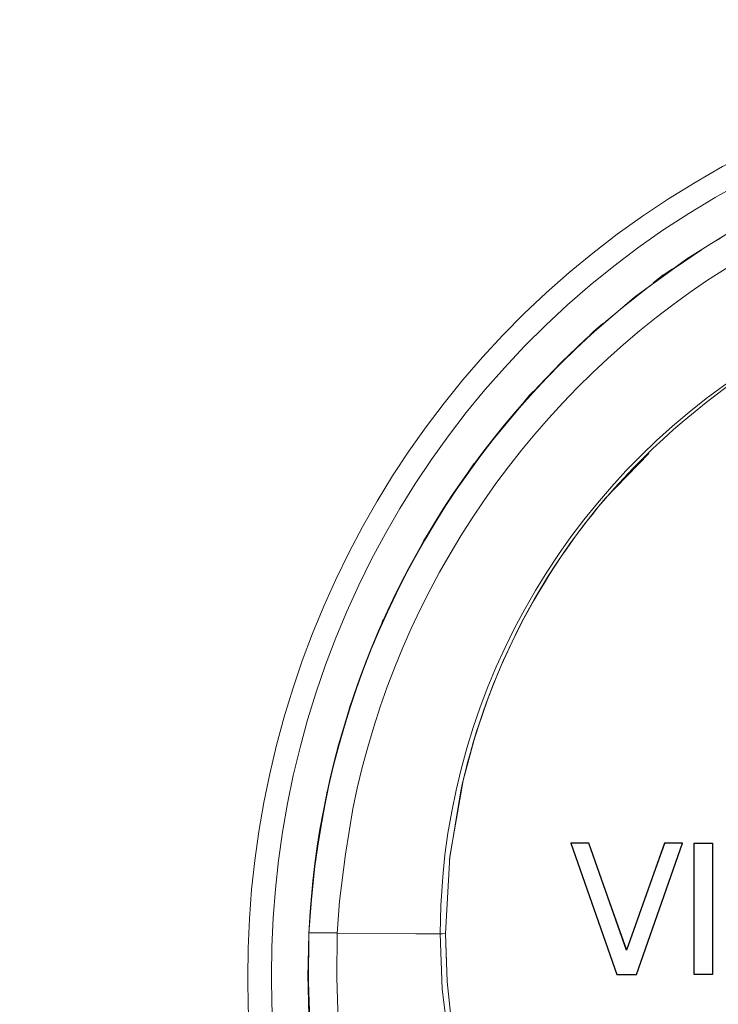
# Model space of a CAD drawing. Units: millimetres. Extents: x -66 to 106, y 14 to 121.
# Drawn here: x -56 to -53, y 66 to 71 of the extents above; entities that cross this region are included whole.
import ezdxf

# ---------------------------------------------------------------- set-up
doc = ezdxf.new("R2010")
doc.units = ezdxf.units.MM
doc.header["$MEASUREMENT"] = 0
doc.layers.add('Vrstva 1', color=7, linetype='Continuous')

msp = doc.modelspace()

# ---------------------------------------------------------------- linework, layer by layer
at = {"layer": 'Vrstva 1', "lineweight": 15}
for points, knots in [([(-54.6633, 66.6746), (-54.6633, 66.6746), (-54.6562, 66.7893), (-54.6562, 66.7893), (-54.6562, 66.7893), (-54.6562, 66.7893), (-54.6418, 66.9495), (-54.6418, 66.9495), (-54.6418, 66.9495), (-54.5387, 67.9104), (-54.126, 68.8213), (-53.4652, 69.5283), (-53.4652, 69.5283), (-53.4652, 69.5283), (-53.3481, 69.6507), (-53.3481, 69.6507), (-53.3481, 69.6507), (-53.3481, 69.6507), (-53.2247, 69.7689), (-53.2247, 69.7689), (-53.2247, 69.7689), (-53.2247, 69.7689), (-52.9668, 69.9897), (-52.9668, 69.9897), (-52.9668, 69.9897), (-52.9668, 69.9897), (-52.6934, 70.1908), (-52.6934, 70.1908), (-52.6934, 70.1908), (-52.6934, 70.1908), (-52.4062, 70.3689), (-52.4062, 70.3689), (-52.4062, 70.3689), (-52.4062, 70.3689), (-52.1173, 70.5206), (-52.1173, 70.5206), (-52.1173, 70.5206), (-52.1173, 70.5206), (-51.8153, 70.6522), (-51.8153, 70.6522), (-51.8153, 70.6522), (-51.8153, 70.6522), (-51.5042, 70.7616), (-51.5042, 70.7616), (-51.5042, 70.7616), (-51.5042, 70.7616), (-51.1867, 70.8477), (-51.1867, 70.8477), (-51.1867, 70.8477), (-49.4323, 71.138), (-47.2087, 71.1828), (-45.4166, 71.3123), (-45.4166, 71.3123), (-45.4166, 71.3123), (-43.7032, 71.3818), (-43.7032, 71.3818), (-43.7032, 71.3818), (-43.7032, 71.3818), (-42.8466, 71.4068), (-42.8466, 71.4068), (-42.8466, 71.4068), (-42.8466, 71.4068), (-41.2944, 71.4364), (-41.2944, 71.4364)], [0, 0, 0, 0, 0.0625, 0.0625, 0.0625, 0.0625, 0.125, 0.125, 0.125, 0.125, 0.1875, 0.1875, 0.1875, 0.1875, 0.25, 0.25, 0.25, 0.25, 0.3125, 0.3125, 0.3125, 0.3125, 0.375, 0.375, 0.375, 0.375, 0.4375, 0.4375, 0.4375, 0.4375, 0.5, 0.5, 0.5, 0.5, 0.5625, 0.5625, 0.5625, 0.5625, 0.625, 0.625, 0.625, 0.625, 0.6875, 0.6875, 0.6875, 0.6875, 0.75, 0.75, 0.75, 0.75, 0.8125, 0.8125, 0.8125, 0.8125, 0.875, 0.875, 0.875, 0.875, 0.9375, 0.9375, 0.9375, 0.9375, 1, 1, 1, 1]), ([(-44.0912, 71.3602), (-44.0912, 71.3602), (-44.2458, 71.3546), (-44.2458, 71.3546), (-44.2458, 71.3546), (-44.2458, 71.3546), (-45.4209, 71.3024), (-45.4209, 71.3024), (-45.4209, 71.3024), (-45.4209, 71.3024), (-45.775, 71.2869), (-45.775, 71.2869), (-45.775, 71.2869), (-47.4574, 71.1609), (-49.5349, 71.1175), (-51.2078, 70.8381), (-51.2078, 70.8381), (-51.2078, 70.8381), (-51.374, 70.7954), (-51.374, 70.7954), (-51.374, 70.7954), (-51.374, 70.7954), (-51.538, 70.7475), (-51.538, 70.7475), (-51.538, 70.7475), (-51.9176, 70.6254), (-52.2817, 70.4536), (-52.6172, 70.2373), (-52.6172, 70.2373), (-52.6172, 70.2373), (-52.7583, 70.141), (-52.7583, 70.141), (-52.7583, 70.141), (-52.7583, 70.141), (-52.8959, 70.0408), (-52.8959, 70.0408), (-52.8959, 70.0408), (-52.8959, 70.0408), (-53.0306, 69.9343), (-53.0306, 69.9343), (-53.0306, 69.9343), (-53.9175, 69.2023), (-54.4901, 68.1648), (-54.6305, 67.0232), (-54.6305, 67.0232), (-54.6305, 67.0232), (-54.6492, 66.8517), (-54.6492, 66.8517), (-54.6492, 66.8517), (-54.6492, 66.8517), (-54.6633, 66.675), (-54.6633, 66.675)], [0, 0, 0, 0, 0.076923, 0.076923, 0.076923, 0.076923, 0.153846, 0.153846, 0.153846, 0.153846, 0.230769, 0.230769, 0.230769, 0.230769, 0.307692, 0.307692, 0.307692, 0.307692, 0.384615, 0.384615, 0.384615, 0.384615, 0.461538, 0.461538, 0.461538, 0.461538, 0.538462, 0.538462, 0.538462, 0.538462, 0.615385, 0.615385, 0.615385, 0.615385, 0.692308, 0.692308, 0.692308, 0.692308, 0.769231, 0.769231, 0.769231, 0.769231, 0.846154, 0.846154, 0.846154, 0.846154, 0.923077, 0.923077, 0.923077, 0.923077, 1, 1, 1, 1]), ([(-54.5031, 66.8436), (-54.5031, 66.8436), (-54.4721, 67.0874), (-54.4721, 67.0874), (-54.4721, 67.0874), (-54.4721, 67.0874), (-54.4336, 67.3238), (-54.4336, 67.3238), (-54.4336, 67.3238), (-54.2011, 68.4833), (-53.4928, 69.5082), (-52.4923, 70.1386), (-52.4923, 70.1386), (-52.4923, 70.1386), (-52.3494, 70.2264), (-52.3494, 70.2264), (-52.3494, 70.2264), (-52.3494, 70.2264), (-52.2023, 70.3072), (-52.2023, 70.3072), (-52.2023, 70.3072), (-52.2023, 70.3072), (-52.0506, 70.3837), (-52.0506, 70.3837), (-52.0506, 70.3837), (-51.6992, 70.5534), (-51.3133, 70.6787), (-50.9291, 70.7475), (-50.9291, 70.7475), (-50.9291, 70.7475), (-50.7665, 70.7729), (-50.7665, 70.7729), (-50.7665, 70.7729), (-50.7665, 70.7729), (-50.5312, 70.7993), (-50.5312, 70.7993), (-50.5312, 70.7993), (-47.8758, 71.0477), (-45.2138, 71.211), (-42.5482, 71.2886), (-42.5482, 71.2886), (-42.5482, 71.2886), (-42.1584, 71.2967), (-42.1584, 71.2967), (-42.1584, 71.2967), (-42.1584, 71.2967), (-41.2348, 71.3183), (-41.2348, 71.3183), (-41.2348, 71.3183), (-41.2348, 71.3183), (-39.9083, 71.3352), (-39.9083, 71.3352)], [0, 0, 0, 0, 0.076923, 0.076923, 0.076923, 0.076923, 0.153846, 0.153846, 0.153846, 0.153846, 0.230769, 0.230769, 0.230769, 0.230769, 0.307692, 0.307692, 0.307692, 0.307692, 0.384615, 0.384615, 0.384615, 0.384615, 0.461538, 0.461538, 0.461538, 0.461538, 0.538462, 0.538462, 0.538462, 0.538462, 0.615385, 0.615385, 0.615385, 0.615385, 0.692308, 0.692308, 0.692308, 0.692308, 0.769231, 0.769231, 0.769231, 0.769231, 0.846154, 0.846154, 0.846154, 0.846154, 0.923077, 0.923077, 0.923077, 0.923077, 1, 1, 1, 1]), ([(-51.1027, 71.1821), (-51.1027, 71.1821), (-51.5641, 71.0674), (-51.5641, 71.0674), (-51.5641, 71.0674), (-55.1625, 69.965), (-56.1689, 65.4022), (-53.3725, 62.8886), (-53.3725, 62.8886), (-53.3725, 62.8886), (-52.9975, 62.5881), (-52.9975, 62.5881)], [0, 0, 0, 0, 0.333333, 0.333333, 0.333333, 0.333333, 0.666667, 0.666667, 0.666667, 0.666667, 1, 1, 1, 1]), ([(-51.0448, 71.0741), (-51.0448, 71.0741), (-51.4678, 70.9736), (-51.4678, 70.9736), (-51.4678, 70.9736), (-55.0369, 69.9135), (-56.0349, 65.4385), (-53.2649, 62.9546), (-53.2649, 62.9546), (-53.2649, 62.9546), (-52.9213, 62.6801), (-52.9213, 62.6801)], [0, 0, 0, 0, 0.333333, 0.333333, 0.333333, 0.333333, 0.666667, 0.666667, 0.666667, 0.666667, 1, 1, 1, 1]), ([(-40.9293, 70.6878), (-40.9293, 70.6878), (-41.4489, 70.6808), (-41.4489, 70.6808), (-41.4489, 70.6808), (-41.4489, 70.6808), (-41.9474, 70.6737), (-41.9474, 70.6737), (-41.9474, 70.6737), (-44.8599, 70.5721), (-48.6265, 70.5122), (-51.4544, 70.0423), (-51.4544, 70.0423), (-51.4544, 70.0423), (-51.7391, 69.9445), (-51.7391, 69.9445), (-51.7391, 69.9445), (-51.7391, 69.9445), (-52.0129, 69.8225), (-52.0129, 69.8225), (-52.0129, 69.8225), (-53.1139, 69.2774), (-53.8579, 68.1923), (-53.9651, 66.9696), (-53.9651, 66.9696), (-53.9651, 66.9696), (-53.9747, 66.821), (-53.9747, 66.821), (-53.9747, 66.821), (-53.9747, 66.821), (-53.9792, 66.6732), (-53.9792, 66.6732)], [0, 0, 0, 0, 0.125, 0.125, 0.125, 0.125, 0.25, 0.25, 0.25, 0.25, 0.375, 0.375, 0.375, 0.375, 0.5, 0.5, 0.5, 0.5, 0.625, 0.625, 0.625, 0.625, 0.75, 0.75, 0.75, 0.75, 0.875, 0.875, 0.875, 0.875, 1, 1, 1, 1]), ([(-53.9281, 67.0758), (-53.9281, 67.0758), (-53.8586, 67.4719), (-53.8586, 67.4719), (-53.8586, 67.4719), (-53.8586, 67.4719), (-53.8032, 67.6786), (-53.8032, 67.6786), (-53.8032, 67.6786), (-53.57, 68.4509), (-53.1206, 69.0594), (-52.4739, 69.5314), (-52.4739, 69.5314), (-52.4739, 69.5314), (-52.2983, 69.6489), (-52.2983, 69.6489), (-52.2983, 69.6489), (-52.2983, 69.6489), (-51.9314, 69.8486), (-51.9314, 69.8486), (-51.9314, 69.8486), (-51.9314, 69.8486), (-51.5391, 70.0027), (-51.5391, 70.0027), (-51.5391, 70.0027), (-51.5391, 70.0027), (-51.3338, 70.0638), (-51.3338, 70.0638), (-51.3338, 70.0638), (-51.3338, 70.0638), (-50.9348, 70.1428), (-50.9348, 70.1428), (-50.9348, 70.1428), (-50.9348, 70.1428), (-50.3358, 70.2038), (-50.3358, 70.2038), (-50.3358, 70.2038), (-50.3358, 70.2038), (-47.8744, 70.4035), (-47.8744, 70.4035), (-47.8744, 70.4035), (-47.8744, 70.4035), (-45.6092, 70.5393), (-45.6092, 70.5393), (-45.6092, 70.5393), (-45.6092, 70.5393), (-45.5355, 70.5436), (-45.5355, 70.5436), (-45.5355, 70.5436), (-45.5355, 70.5436), (-44.3322, 70.5975), (-44.3322, 70.5975), (-44.3322, 70.5975), (-44.3322, 70.5975), (-42.1213, 70.6628), (-42.1213, 70.6628), (-42.1213, 70.6628), (-42.1213, 70.6628), (-39.9108, 70.684), (-39.9108, 70.684)], [0, 0, 0, 0, 0.066667, 0.066667, 0.066667, 0.066667, 0.133333, 0.133333, 0.133333, 0.133333, 0.2, 0.2, 0.2, 0.2, 0.266667, 0.266667, 0.266667, 0.266667, 0.333333, 0.333333, 0.333333, 0.333333, 0.4, 0.4, 0.4, 0.4, 0.466667, 0.466667, 0.466667, 0.466667, 0.533333, 0.533333, 0.533333, 0.533333, 0.6, 0.6, 0.6, 0.6, 0.666667, 0.666667, 0.666667, 0.666667, 0.733333, 0.733333, 0.733333, 0.733333, 0.8, 0.8, 0.8, 0.8, 0.866667, 0.866667, 0.866667, 0.866667, 0.933333, 0.933333, 0.933333, 0.933333, 1, 1, 1, 1]), ([(-53.1301, 69.8528), (-53.1301, 69.8528), (-53.1809, 69.8105), (-53.1809, 69.8105), (-53.1809, 69.8105), (-53.1809, 69.8105), (-53.1978, 69.7932), (-53.1978, 69.7932)], [0, 0, 0, 0, 0.5, 0.5, 0.5, 0.5, 1, 1, 1, 1]), ([(-52.8916, 69.1765), (-52.8916, 69.1765), (-53.1181, 68.9412), (-53.1181, 68.9412), (-53.1181, 68.9412), (-53.4938, 68.4964), (-53.7506, 67.9746), (-53.8731, 67.4067), (-53.8731, 67.4067), (-53.8731, 67.4067), (-53.9295, 67.0599), (-53.9295, 67.0599)], [0, 0, 0, 0, 0.333333, 0.333333, 0.333333, 0.333333, 0.666667, 0.666667, 0.666667, 0.666667, 1, 1, 1, 1]), ([(-52.8091, 67.1445), (-52.8091, 67.1445), (-52.7156, 67.1445), (-52.7156, 67.1445), (-52.7156, 67.1445), (-52.7156, 67.1445), (-52.9551, 66.4609), (-52.9551, 66.4609), (-52.9551, 66.4609), (-52.9551, 66.4609), (-53.0585, 66.4609), (-53.0585, 66.4609), (-53.0585, 66.4609), (-53.0585, 66.4609), (-53.2977, 67.1445), (-53.2977, 67.1445), (-53.2977, 67.1445), (-53.2977, 67.1445), (-53.2042, 67.1445), (-53.2042, 67.1445), (-53.2042, 67.1445), (-53.2042, 67.1445), (-53.0077, 66.5882), (-53.0077, 66.5882), (-53.0077, 66.5882), (-53.0077, 66.5882), (-52.8091, 67.1445), (-52.8091, 67.1445)], [0, 0, 0, 0, 0.142857, 0.142857, 0.142857, 0.142857, 0.285714, 0.285714, 0.285714, 0.285714, 0.428571, 0.428571, 0.428571, 0.428571, 0.571429, 0.571429, 0.571429, 0.571429, 0.714286, 0.714286, 0.714286, 0.714286, 0.857143, 0.857143, 0.857143, 0.857143, 1, 1, 1, 1]), ([(-52.5604, 66.4609), (-52.5604, 66.4609), (-52.6552, 66.4609), (-52.6552, 66.4609), (-52.6552, 66.4609), (-52.6552, 66.4609), (-52.6552, 67.1446), (-52.6552, 67.1446), (-52.6552, 67.1446), (-52.6552, 67.1446), (-52.5604, 67.1446), (-52.5604, 67.1446), (-52.5604, 67.1446), (-52.5604, 67.1446), (-52.5604, 66.4609), (-52.5604, 66.4609)], [0, 0, 0, 0, 0.25, 0.25, 0.25, 0.25, 0.5, 0.5, 0.5, 0.5, 0.75, 0.75, 0.75, 0.75, 1, 1, 1, 1]), ([(-54.5144, 65.3083), (-54.5144, 65.3083), (-54.5172, 65.321), (-54.5172, 65.321), (-54.5172, 65.321), (-54.6174, 65.6929), (-54.6633, 66.0583), (-54.6672, 66.4429), (-54.6672, 66.4429), (-54.6672, 66.4429), (-54.6629, 66.6746), (-54.6629, 66.6746)], [0, 0, 0, 0, 0.333333, 0.333333, 0.333333, 0.333333, 0.666667, 0.666667, 0.666667, 0.666667, 1, 1, 1, 1]), ([(-54.6633, 66.6743), (-54.6633, 66.6743), (-54.6647, 66.421), (-54.6647, 66.421), (-54.6647, 66.421), (-54.6647, 66.421), (-54.6548, 66.1691), (-54.6548, 66.1691), (-54.6548, 66.1691), (-54.4431, 63.9674), (-53.2289, 62.9814), (-51.4191, 61.9083), (-51.4191, 61.9083), (-51.4191, 61.9083), (-51.0978, 61.7139), (-51.0978, 61.7139), (-51.0978, 61.7139), (-51.0978, 61.7139), (-50.4419, 61.3428), (-50.4419, 61.3428), (-50.4419, 61.3428), (-47.577, 59.7814), (-44.3847, 58.8723), (-41.1261, 58.6938), (-41.1261, 58.6938), (-41.1261, 58.6938), (-40.5172, 58.6684), (-40.5172, 58.6684), (-40.5172, 58.6684), (-40.5172, 58.6684), (-39.9083, 58.6525), (-39.9083, 58.6525)], [0, 0, 0, 0, 0.125, 0.125, 0.125, 0.125, 0.25, 0.25, 0.25, 0.25, 0.375, 0.375, 0.375, 0.375, 0.5, 0.5, 0.5, 0.5, 0.625, 0.625, 0.625, 0.625, 0.75, 0.75, 0.75, 0.75, 0.875, 0.875, 0.875, 0.875, 1, 1, 1, 1]), ([(-54.5141, 66.6775), (-54.5141, 66.6775), (-54.5451, 66.6775), (-54.5451, 66.6775), (-54.5451, 66.6775), (-54.5825, 66.6775), (-54.6195, 66.6775), (-54.6569, 66.6775), (-54.6569, 66.6775), (-54.6569, 66.6775), (-54.6626, 66.6775), (-54.6626, 66.6775)], [0, 0, 0, 0, 0.333333, 0.333333, 0.333333, 0.333333, 0.666667, 0.666667, 0.666667, 0.666667, 1, 1, 1, 1]), ([(-39.9083, 58.9315), (-39.9083, 58.9315), (-40.4873, 58.9358), (-40.4873, 58.9358), (-40.4873, 58.9358), (-40.4873, 58.9358), (-41.0655, 58.9555), (-41.0655, 58.9555), (-41.0655, 58.9555), (-44.8278, 59.133), (-48.4876, 60.2798), (-51.6742, 62.2875), (-51.6742, 62.2875), (-51.6742, 62.2875), (-51.9995, 62.497), (-51.9995, 62.497), (-51.9995, 62.497), (-51.9995, 62.497), (-52.2799, 62.6837), (-52.2799, 62.6837), (-52.2799, 62.6837), (-53.5922, 63.4972), (-54.3931, 64.6628), (-54.5105, 66.2171), (-54.5105, 66.2171), (-54.5105, 66.2171), (-54.5172, 66.445), (-54.5172, 66.445), (-54.5172, 66.445), (-54.5172, 66.445), (-54.5144, 66.6743), (-54.5144, 66.6743)], [0, 0, 0, 0, 0.125, 0.125, 0.125, 0.125, 0.25, 0.25, 0.25, 0.25, 0.375, 0.375, 0.375, 0.375, 0.5, 0.5, 0.5, 0.5, 0.625, 0.625, 0.625, 0.625, 0.75, 0.75, 0.75, 0.75, 0.875, 0.875, 0.875, 0.875, 1, 1, 1, 1]), ([(-53.9792, 66.6732), (-53.9792, 66.6732), (-54.1055, 66.6732), (-54.1055, 66.6732), (-54.1055, 66.6732), (-54.1055, 66.6732), (-54.5144, 66.6746), (-54.5144, 66.6746)], [0, 0, 0, 0, 0.5, 0.5, 0.5, 0.5, 1, 1, 1, 1]), ([(-40.7127, 60.622), (-40.7127, 60.622), (-41.5809, 60.6619), (-41.5809, 60.6619), (-41.5809, 60.6619), (-41.5809, 60.6619), (-42.3408, 60.7198), (-42.3408, 60.7198), (-42.3408, 60.7198), (-45.2229, 60.9812), (-48.0727, 61.7181), (-50.7168, 62.895), (-50.7168, 62.895), (-50.7168, 62.895), (-51.4643, 63.2389), (-51.4643, 63.2389), (-51.4643, 63.2389), (-51.4643, 63.2389), (-51.8185, 63.4132), (-51.8185, 63.4132), (-51.8185, 63.4132), (-52.9488, 63.9244), (-53.7214, 64.8702), (-53.9323, 66.0961), (-53.9323, 66.0961), (-53.9323, 66.0961), (-53.9676, 66.3843), (-53.9676, 66.3843), (-53.9676, 66.3843), (-53.9676, 66.3843), (-53.9792, 66.6729), (-53.9792, 66.6729)], [0, 0, 0, 0, 0.125, 0.125, 0.125, 0.125, 0.25, 0.25, 0.25, 0.25, 0.375, 0.375, 0.375, 0.375, 0.5, 0.5, 0.5, 0.5, 0.625, 0.625, 0.625, 0.625, 0.75, 0.75, 0.75, 0.75, 0.875, 0.875, 0.875, 0.875, 1, 1, 1, 1]), ([(-53.9426, 66.4238), (-53.9426, 66.4238), (-53.9154, 66.1758), (-53.9154, 66.1758), (-53.9154, 66.1758), (-53.9154, 66.1758), (-53.8604, 65.882), (-53.8604, 65.882), (-53.8604, 65.882), (-53.5951, 64.7661), (-52.8592, 63.9131), (-51.8188, 63.4414), (-51.8188, 63.4414), (-51.8188, 63.4414), (-51.4202, 63.2478), (-51.4202, 63.2478), (-51.4202, 63.2478), (-51.4202, 63.2478), (-50.7139, 62.9204), (-50.7139, 62.9204), (-50.7139, 62.9204), (-47.8025, 61.6299), (-44.6832, 60.8697), (-41.5043, 60.6802), (-41.5043, 60.6802), (-41.5043, 60.6802), (-40.707, 60.6436), (-40.707, 60.6436), (-40.707, 60.6436), (-40.707, 60.6436), (-39.9101, 60.6323), (-39.9101, 60.6323)], [0, 0, 0, 0, 0.125, 0.125, 0.125, 0.125, 0.25, 0.25, 0.25, 0.25, 0.375, 0.375, 0.375, 0.375, 0.5, 0.5, 0.5, 0.5, 0.625, 0.625, 0.625, 0.625, 0.75, 0.75, 0.75, 0.75, 0.875, 0.875, 0.875, 0.875, 1, 1, 1, 1])]:
    msp.add_open_spline(points, degree=3, knots=knots, dxfattribs=at)
for points in [[(-52.868, 70.0652), (-52.868, 70.0652), (-52.8158, 70.1061), (-52.8158, 70.1061)], [(-52.7685, 70.1375), (-52.7685, 70.1375), (-52.8151, 70.1065), (-52.8151, 70.1065)], [(-53.5136, 69.4789), (-53.5136, 69.4789), (-53.5573, 69.4238), (-53.5573, 69.4238)], [(-53.4942, 69.4983), (-53.4942, 69.4983), (-53.5143, 69.4782), (-53.5143, 69.4782)], [(-53.8085, 69.1152), (-53.8085, 69.1152), (-53.8357, 69.0728), (-53.8357, 69.0728)], [(-53.8011, 69.1236), (-53.8011, 69.1236), (-53.8096, 69.1137), (-53.8096, 69.1137)], [(-54.0325, 68.7698), (-54.0325, 68.7698), (-54.065, 68.72), (-54.065, 68.72)], [(-54.066, 68.7183), (-54.066, 68.7183), (-54.0946, 68.6618), (-54.0946, 68.6618)], [(-54.2788, 68.3009), (-54.2788, 68.3009), (-54.2816, 68.2914), (-54.2816, 68.2914)], [(-54.2731, 68.3122), (-54.2731, 68.3122), (-54.2802, 68.2995), (-54.2802, 68.2995)], [(-54.4474, 67.861), (-54.4474, 67.861), (-54.4516, 67.8469), (-54.4516, 67.8469)], [(-54.4417, 67.8766), (-54.4417, 67.8766), (-54.4474, 67.8628), (-54.4474, 67.8628)], [(-54.5705, 67.3947), (-54.5705, 67.3947), (-54.5694, 67.4074), (-54.5694, 67.4074)], [(-54.5663, 67.4165), (-54.5663, 67.4165), (-54.5694, 67.407), (-54.5694, 67.407)], [(-53.2045, 67.1445), (-53.2045, 67.1445), (-53.298, 67.1445), (-53.298, 67.1445)], [(-53.0581, 66.4602), (-53.0581, 66.4602), (-53.2977, 67.1438), (-53.2977, 67.1438)], [(-53.0066, 66.5879), (-53.0066, 66.5879), (-53.2038, 67.1442), (-53.2038, 67.1442)], [(-52.8084, 67.1438), (-52.8084, 67.1438), (-53.007, 66.5875), (-53.007, 66.5875)], [(-52.7152, 67.1438), (-52.7152, 67.1438), (-52.9548, 66.4602), (-52.9548, 66.4602)], [(-52.8091, 67.1445), (-52.8091, 67.1445), (-52.7156, 67.1445), (-52.7156, 67.1445)], [(-52.6549, 67.1445), (-52.6549, 67.1445), (-52.56, 67.1445), (-52.56, 67.1445)], [(-52.6546, 66.4602), (-52.6546, 66.4602), (-52.6546, 67.1438), (-52.6546, 67.1438)], [(-52.5597, 67.1438), (-52.5597, 67.1438), (-52.5597, 66.4602), (-52.5597, 66.4602)], [(-53.9281, 67.0758), (-53.9281, 67.0758), (-53.951, 66.6753), (-53.951, 66.6753)], [(-54.5031, 66.8436), (-54.5031, 66.8436), (-54.5144, 66.6746), (-54.5144, 66.6746)], [(-53.9665, 66.6732), (-53.9665, 66.6732), (-53.9792, 66.6732), (-53.9792, 66.6732)], [(-53.9665, 66.6732), (-53.9665, 66.6732), (-53.9514, 66.6746), (-53.9514, 66.6746)], [(-53.9454, 66.5198), (-53.9454, 66.5198), (-53.951, 66.6743), (-53.951, 66.6743)], [(-53.9426, 66.4238), (-53.9426, 66.4238), (-53.951, 66.6743), (-53.951, 66.6743)], [(-54.6658, 66.493), (-54.6658, 66.493), (-54.6672, 66.4743), (-54.6672, 66.4743)], [(-54.6672, 66.4662), (-54.6672, 66.4662), (-54.6672, 66.4743), (-54.6672, 66.4743)], [(-53.0578, 66.4602), (-53.0578, 66.4602), (-52.9544, 66.4602), (-52.9544, 66.4602)], [(-52.56, 66.4602), (-52.56, 66.4602), (-52.6549, 66.4602), (-52.6549, 66.4602)]]:
    msp.add_open_spline(points, degree=3, dxfattribs=at)
at = {"layer": 'Vrstva 1'}
for points, knots in [([(-52.8091, 67.1445), (-52.8091, 67.1445), (-52.7156, 67.1445), (-52.7156, 67.1445), (-52.7156, 67.1445), (-52.7156, 67.1445), (-52.9551, 66.4609), (-52.9551, 66.4609), (-52.9551, 66.4609), (-52.9551, 66.4609), (-53.0585, 66.4609), (-53.0585, 66.4609), (-53.0585, 66.4609), (-53.0585, 66.4609), (-53.2977, 67.1445), (-53.2977, 67.1445), (-53.2977, 67.1445), (-53.2977, 67.1445), (-53.2042, 67.1445), (-53.2042, 67.1445), (-53.2042, 67.1445), (-53.2042, 67.1445), (-53.0077, 66.5882), (-53.0077, 66.5882), (-53.0077, 66.5882), (-53.0077, 66.5882), (-52.8091, 67.1445), (-52.8091, 67.1445)], [0, 0, 0, 0, 0.142857, 0.142857, 0.142857, 0.142857, 0.285714, 0.285714, 0.285714, 0.285714, 0.428571, 0.428571, 0.428571, 0.428571, 0.571429, 0.571429, 0.571429, 0.571429, 0.714286, 0.714286, 0.714286, 0.714286, 0.857143, 0.857143, 0.857143, 0.857143, 1, 1, 1, 1]), ([(-52.6549, 66.4609), (-52.6549, 66.4609), (-52.5601, 66.4609), (-52.5601, 66.4609), (-52.5601, 66.4609), (-52.5601, 66.4609), (-52.5601, 67.1446), (-52.5601, 67.1446), (-52.5601, 67.1446), (-52.5601, 67.1446), (-52.6549, 67.1446), (-52.6549, 67.1446), (-52.6549, 67.1446), (-52.6549, 67.1446), (-52.6549, 66.4609), (-52.6549, 66.4609)], [0, 0, 0, 0, 0.25, 0.25, 0.25, 0.25, 0.5, 0.5, 0.5, 0.5, 0.75, 0.75, 0.75, 0.75, 1, 1, 1, 1])]:
    msp.add_open_spline(points, degree=3, knots=knots, dxfattribs=at)

doc.saveas('drawing.dxf')
